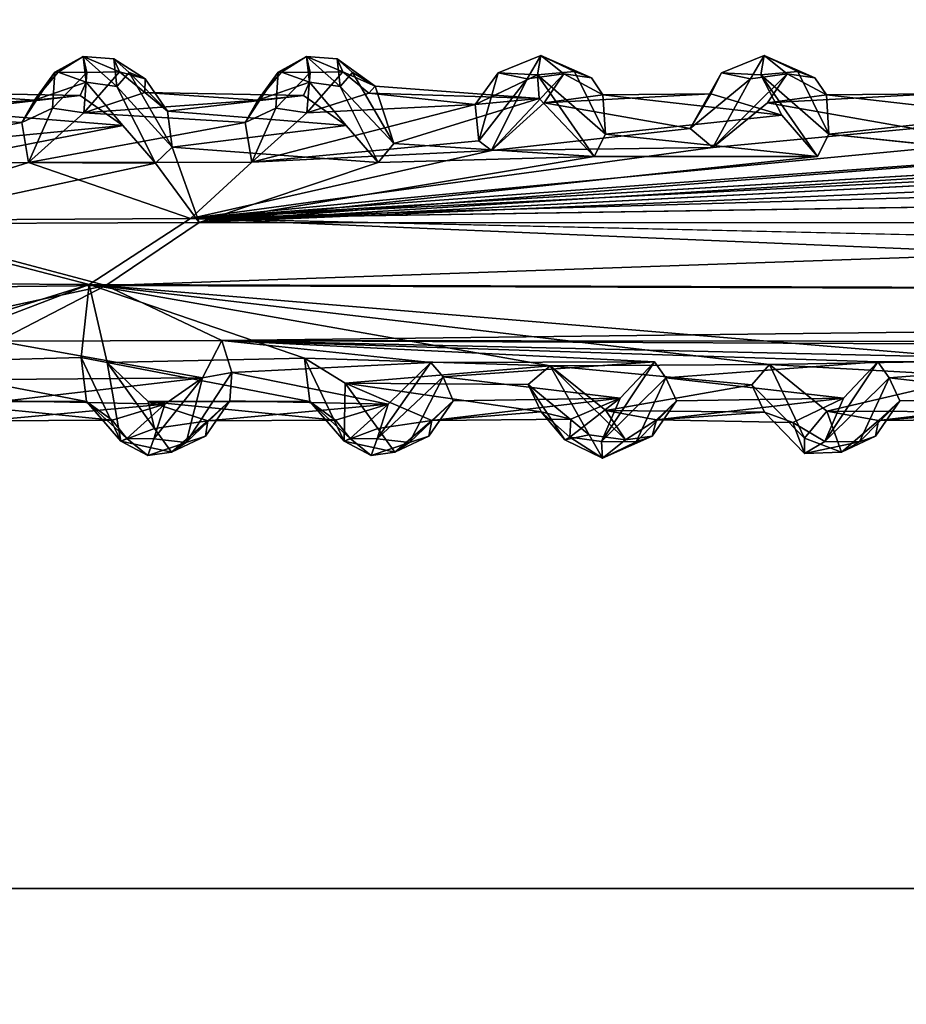
# Model space of a CAD drawing. Units: inches. Extents: x -8.9 to 14.7, y -14 to 8.8.
# Drawn here: x -1.9 to -0.2, y -3.8 to -1.9 of the extents above; entities that cross this region are included whole.
import ezdxf

# ---------------------------------------------------------------- set-up
doc = ezdxf.new("R2010")
doc.units = ezdxf.units.IN
doc.header["$MEASUREMENT"] = 0
doc.layers.add('TABLE-SUPPORT', color=6, linetype='Continuous')
doc.layers.add('TABLE-TOP', color=6, linetype='Continuous')

msp = doc.modelspace()

# ---------------------------------------------------------------- linework, layer by layer
at = {"layer": 'TABLE-SUPPORT'}
for points in [[(-1.8028, -1.9786, 14.7693), (-1.8028, -1.9786, 14.7693), (-1.7959, -2.0096, 14.665), (-1.8579, -2.0092, 14.6852)], [(-1.8579, -2.0092, 14.6852), (-1.8579, -2.0092, 14.6852), (-1.8515, -2.009, 14.7345), (-1.8028, -1.9786, 14.7693)], [(-1.8515, -2.009, 14.7345), (-1.8515, -2.009, 14.7345), (-1.797, -2.0288, 14.842), (-1.8028, -1.9786, 14.7693)], [(-1.7434, -1.9831, 14.7993), (-1.7434, -1.9831, 14.7993), (-1.8028, -1.9786, 14.7693), (-1.7376, -2.0372, 14.9031)], [(-1.7325, -2.0085, 14.7249), (-1.7325, -2.0085, 14.7249), (-1.8028, -1.9786, 14.7693), (-1.7434, -1.9831, 14.7993)], [(-1.7325, -2.0085, 14.7249), (-1.7325, -2.0085, 14.7249), (-1.7959, -2.0096, 14.665), (-1.8028, -1.9786, 14.7693)], [(-1.8028, -1.9786, 14.7693), (-1.8028, -1.9786, 14.7693), (-1.797, -2.0288, 14.842), (-1.7376, -2.0372, 14.9031)], [(-1.7325, -2.0085, 14.7249), (-1.7325, -2.0085, 14.7249), (-1.7434, -1.9831, 14.7993), (-1.6827, -2.0219, 14.8278)], [(-1.7434, -1.9831, 14.7993), (-1.7434, -1.9831, 14.7993), (-1.7138, -2.01, 14.863), (-1.6827, -2.0219, 14.8278)], [(-1.7434, -1.9831, 14.7993), (-1.7434, -1.9831, 14.7993), (-1.7376, -2.0372, 14.9031), (-1.7138, -2.01, 14.863)], [(-1.3697, -1.9786, 14.7693), (-1.3697, -1.9786, 14.7693), (-1.3629, -2.0096, 14.6651), (-1.4248, -2.0092, 14.6852)], [(-1.4248, -2.0092, 14.6852), (-1.4248, -2.0092, 14.6852), (-1.4184, -2.009, 14.7345), (-1.3697, -1.9786, 14.7693)], [(-1.4184, -2.009, 14.7345), (-1.4184, -2.009, 14.7345), (-1.3639, -2.0288, 14.842), (-1.3697, -1.9786, 14.7693)], [(-1.3103, -1.9831, 14.7993), (-1.3103, -1.9831, 14.7993), (-1.3697, -1.9786, 14.7693), (-1.3046, -2.0372, 14.9031)], [(-1.2994, -2.0085, 14.7249), (-1.2994, -2.0085, 14.7249), (-1.3697, -1.9786, 14.7693), (-1.3103, -1.9831, 14.7993)], [(-1.2994, -2.0085, 14.7249), (-1.2994, -2.0085, 14.7249), (-1.3629, -2.0096, 14.6651), (-1.3697, -1.9786, 14.7693)], [(-1.3697, -1.9786, 14.7693), (-1.3697, -1.9786, 14.7693), (-1.3639, -2.0288, 14.842), (-1.3046, -2.0372, 14.9031)], [(-1.2994, -2.0085, 14.7249), (-1.2994, -2.0085, 14.7249), (-1.3103, -1.9831, 14.7993), (-1.2366, -2.0362, 14.8421)], [(-1.3103, -1.9831, 14.7993), (-1.3103, -1.9831, 14.7993), (-1.3046, -2.0372, 14.9031), (-1.2807, -2.01, 14.863)], [(-1.3103, -1.9831, 14.7993), (-1.3103, -1.9831, 14.7993), (-1.2807, -2.01, 14.863), (-1.2366, -2.0362, 14.8421)], [(-0.9978, -2.0106, 14.7047), (-0.9978, -2.0106, 14.7047), (-0.9218, -2.0141, 14.8486), (-0.9154, -1.9767, 14.7526)], [(-0.9417, -2.022, 14.6432), (-0.9417, -2.022, 14.6432), (-0.9978, -2.0106, 14.7047), (-0.9154, -1.9767, 14.7526)], [(-0.9154, -1.9767, 14.7526), (-0.9154, -1.9767, 14.7526), (-0.8709, -2.0122, 14.719), (-0.9417, -2.022, 14.6432)], [(-0.9154, -1.9767, 14.7526), (-0.9154, -1.9767, 14.7526), (-0.9218, -2.0141, 14.8486), (-0.85, -2.0081, 14.8611)], [(-0.9154, -1.9767, 14.7526), (-0.9154, -1.9767, 14.7526), (-0.8172, -2.0202, 14.8304), (-0.8709, -2.0122, 14.719)], [(-0.9154, -1.9767, 14.7526), (-0.9154, -1.9767, 14.7526), (-0.85, -2.0081, 14.8611), (-0.8172, -2.0202, 14.8304)], [(-0.5086, -2.022, 14.6432), (-0.5086, -2.022, 14.6432), (-0.5647, -2.0106, 14.7047), (-0.4823, -1.9767, 14.7526)], [(-0.5647, -2.0106, 14.7047), (-0.5647, -2.0106, 14.7047), (-0.4887, -2.0141, 14.8486), (-0.4823, -1.9767, 14.7526)], [(-0.4823, -1.9767, 14.7526), (-0.4823, -1.9767, 14.7526), (-0.4378, -2.0122, 14.719), (-0.5086, -2.022, 14.6432)], [(-0.4823, -1.9767, 14.7526), (-0.4823, -1.9767, 14.7526), (-0.4887, -2.0141, 14.8486), (-0.4169, -2.0081, 14.8611)], [(-0.4823, -1.9767, 14.7526), (-0.4823, -1.9767, 14.7526), (-0.3841, -2.0202, 14.8304), (-0.4378, -2.0122, 14.719)], [(-0.4823, -1.9767, 14.7526), (-0.4823, -1.9767, 14.7526), (-0.4169, -2.0081, 14.8611), (-0.3841, -2.0202, 14.8304)], [(-1.9217, -2.1067, 14.5827), (-1.9217, -2.1067, 14.5827), (-1.8579, -2.0092, 14.6852), (-1.8625, -2.0793, 14.5798)], [(-1.8579, -2.0092, 14.6852), (-1.8579, -2.0092, 14.6852), (-1.9217, -2.1067, 14.5827), (-1.8973, -2.0638, 14.6753)], [(-1.8515, -2.009, 14.7345), (-1.8515, -2.009, 14.7345), (-1.8973, -2.0638, 14.6753), (-1.797, -2.0288, 14.842)], [(-1.8515, -2.009, 14.7345), (-1.8515, -2.009, 14.7345), (-1.8579, -2.0092, 14.6852), (-1.8973, -2.0638, 14.6753)], [(-1.8579, -2.0092, 14.6852), (-1.8579, -2.0092, 14.6852), (-1.7959, -2.0096, 14.665), (-1.8625, -2.0793, 14.5798)], [(-1.8625, -2.0793, 14.5798), (-1.8625, -2.0793, 14.5798), (-1.7959, -2.0096, 14.665), (-1.8016, -2.088, 14.6127)], [(-1.8016, -2.088, 14.6127), (-1.8016, -2.088, 14.6127), (-1.7325, -2.0085, 14.7249), (-1.6833, -2.0487, 14.7995)], [(-1.8016, -2.088, 14.6127), (-1.8016, -2.088, 14.6127), (-1.7959, -2.0096, 14.665), (-1.7325, -2.0085, 14.7249)], [(-1.7376, -2.0372, 14.9031), (-1.7376, -2.0372, 14.9031), (-1.6299, -2.1548, 14.9992), (-1.7138, -2.01, 14.863)], [(-1.6827, -2.0219, 14.8278), (-1.6827, -2.0219, 14.8278), (-1.6833, -2.0487, 14.7995), (-1.7325, -2.0085, 14.7249)], [(-1.6299, -2.1548, 14.9992), (-1.6299, -2.1548, 14.9992), (-1.6395, -2.0851, 14.9051), (-1.7138, -2.01, 14.863)], [(-1.7138, -2.01, 14.863), (-1.7138, -2.01, 14.863), (-1.6395, -2.0851, 14.9051), (-1.6827, -2.0219, 14.8278)], [(-1.6395, -2.0851, 14.9051), (-1.6395, -2.0851, 14.9051), (-1.6833, -2.0487, 14.7995), (-1.6827, -2.0219, 14.8278)], [(-1.4887, -2.1067, 14.5827), (-1.4887, -2.1067, 14.5827), (-1.4248, -2.0092, 14.6852), (-1.4294, -2.0793, 14.5798)], [(-1.4248, -2.0092, 14.6852), (-1.4248, -2.0092, 14.6852), (-1.4887, -2.1067, 14.5827), (-1.4643, -2.0638, 14.6753)], [(-1.4184, -2.009, 14.7345), (-1.4184, -2.009, 14.7345), (-1.4643, -2.0638, 14.6753), (-1.3639, -2.0288, 14.842)], [(-1.4184, -2.009, 14.7345), (-1.4184, -2.009, 14.7345), (-1.4248, -2.0092, 14.6852), (-1.4643, -2.0638, 14.6753)], [(-1.4248, -2.0092, 14.6852), (-1.4248, -2.0092, 14.6852), (-1.3629, -2.0096, 14.6651), (-1.4294, -2.0793, 14.5798)], [(-1.4294, -2.0793, 14.5798), (-1.4294, -2.0793, 14.5798), (-1.3629, -2.0096, 14.6651), (-1.3689, -2.088, 14.6123)], [(-1.3689, -2.088, 14.6123), (-1.3689, -2.088, 14.6123), (-1.3629, -2.0096, 14.6651), (-1.2994, -2.0085, 14.7249)], [(-1.3689, -2.088, 14.6123), (-1.3689, -2.088, 14.6123), (-1.2994, -2.0085, 14.7249), (-1.2487, -2.0498, 14.8021)], [(-1.3046, -2.0372, 14.9031), (-1.3046, -2.0372, 14.9031), (-1.2001, -2.1474, 14.9928), (-1.2807, -2.01, 14.863)], [(-1.2366, -2.0362, 14.8421), (-1.2366, -2.0362, 14.8421), (-1.2487, -2.0498, 14.8021), (-1.2994, -2.0085, 14.7249)], [(-1.2001, -2.1474, 14.9928), (-1.2001, -2.1474, 14.9928), (-1.2366, -2.0362, 14.8421), (-1.2807, -2.01, 14.863)], [(-0.9218, -2.0141, 14.8486), (-0.9218, -2.0141, 14.8486), (-0.9978, -2.0106, 14.7047), (-1.0424, -2.072, 14.6424)], [(-1.0355, -2.1423, 14.5329), (-1.0355, -2.1423, 14.5329), (-1.0424, -2.072, 14.6424), (-0.9978, -2.0106, 14.7047)], [(-0.9188, -2.0605, 14.8585), (-0.9188, -2.0605, 14.8585), (-0.9218, -2.0141, 14.8486), (-1.0424, -2.072, 14.6424)], [(-1.0355, -2.1423, 14.5329), (-1.0355, -2.1423, 14.5329), (-0.9978, -2.0106, 14.7047), (-0.9417, -2.022, 14.6432)], [(-1.0355, -2.1423, 14.5329), (-1.0355, -2.1423, 14.5329), (-0.9417, -2.022, 14.6432), (-1.0111, -2.1613, 14.5207)], [(-1.0111, -2.1613, 14.5207), (-1.0111, -2.1613, 14.5207), (-0.9417, -2.022, 14.6432), (-0.8709, -2.0122, 14.719)], [(-0.8709, -2.0122, 14.719), (-0.8709, -2.0122, 14.719), (-0.909, -2.069, 14.6577), (-1.0111, -2.1613, 14.5207)], [(-0.9218, -2.0141, 14.8486), (-0.9218, -2.0141, 14.8486), (-0.7898, -2.1292, 14.9837), (-0.85, -2.0081, 14.8611)], [(-0.8116, -2.1728, 15.0131), (-0.8116, -2.1728, 15.0131), (-0.9218, -2.0141, 14.8486), (-0.9188, -2.0605, 14.8585)], [(-0.7898, -2.1292, 14.9837), (-0.7898, -2.1292, 14.9837), (-0.9218, -2.0141, 14.8486), (-0.8116, -2.1728, 15.0131)], [(-0.7948, -2.0533, 14.8392), (-0.7948, -2.0533, 14.8392), (-0.909, -2.069, 14.6577), (-0.8709, -2.0122, 14.719)], [(-0.8709, -2.0122, 14.719), (-0.8709, -2.0122, 14.719), (-0.8172, -2.0202, 14.8304), (-0.7948, -2.0533, 14.8392)], [(-0.6256, -2.1184, 14.5691), (-0.6256, -2.1184, 14.5691), (-0.5647, -2.0106, 14.7047), (-0.5086, -2.022, 14.6432)], [(-0.6256, -2.1184, 14.5691), (-0.6256, -2.1184, 14.5691), (-0.5855, -2.0514, 14.7007), (-0.5647, -2.0106, 14.7047)], [(-0.5816, -2.155, 14.5237), (-0.5816, -2.155, 14.5237), (-0.6256, -2.1184, 14.5691), (-0.5086, -2.022, 14.6432)], [(-0.5816, -2.155, 14.5237), (-0.5816, -2.155, 14.5237), (-0.5086, -2.022, 14.6432), (-0.4378, -2.0122, 14.719)], [(-0.4378, -2.0122, 14.719), (-0.4378, -2.0122, 14.719), (-0.476, -2.069, 14.6577), (-0.5816, -2.155, 14.5237)], [(-0.4887, -2.0141, 14.8486), (-0.4887, -2.0141, 14.8486), (-0.3568, -2.1292, 14.9837), (-0.4169, -2.0081, 14.8611)], [(-0.3786, -2.1728, 15.0131), (-0.3786, -2.1728, 15.0131), (-0.4887, -2.0141, 14.8486), (-0.448, -2.0929, 14.919)], [(-0.3568, -2.1292, 14.9837), (-0.3568, -2.1292, 14.9837), (-0.4887, -2.0141, 14.8486), (-0.3786, -2.1728, 15.0131)], [(-0.3617, -2.0533, 14.8392), (-0.3617, -2.0533, 14.8392), (-0.476, -2.069, 14.6577), (-0.4378, -2.0122, 14.719)], [(-0.4378, -2.0122, 14.719), (-0.4378, -2.0122, 14.719), (-0.3841, -2.0202, 14.8304), (-0.3617, -2.0533, 14.8392)], [(-1.8973, -2.0638, 14.6753), (-1.8973, -2.0638, 14.6753), (-1.8085, -2.0542, 14.8151), (-1.797, -2.0288, 14.842)], [(-1.797, -2.0288, 14.842), (-1.797, -2.0288, 14.842), (-1.8085, -2.0542, 14.8151), (-1.7256, -2.1126, 14.9493)], [(-1.6628, -2.1857, 15.0228), (-1.6628, -2.1857, 15.0228), (-1.6299, -2.1548, 14.9992), (-1.7376, -2.0372, 14.9031)], [(-1.4643, -2.0638, 14.6753), (-1.4643, -2.0638, 14.6753), (-1.3754, -2.0542, 14.8151), (-1.3639, -2.0288, 14.842)], [(-1.3639, -2.0288, 14.842), (-1.3639, -2.0288, 14.842), (-1.3754, -2.0542, 14.8151), (-1.2925, -2.1126, 14.9493)], [(-1.2309, -2.1845, 15.0217), (-1.2309, -2.1845, 15.0217), (-1.2001, -2.1474, 14.9928), (-1.3046, -2.0372, 14.9031)], [(-1.2487, -2.0498, 14.8021), (-1.2487, -2.0498, 14.8021), (-1.2366, -2.0362, 14.8421), (-0.9188, -2.0605, 14.8585)], [(-1.2366, -2.0362, 14.8421), (-1.2366, -2.0362, 14.8421), (-1.2001, -2.1474, 14.9928), (-0.9188, -2.0605, 14.8585)], [(-1.8973, -2.0638, 14.6753), (-1.8973, -2.0638, 14.6753), (-2.2346, -2.088, 14.6127), (-2.1164, -2.0487, 14.7995)], [(-1.8085, -2.0542, 14.8151), (-1.8085, -2.0542, 14.8151), (-1.8973, -2.0638, 14.6753), (-2.1164, -2.0487, 14.7995)], [(-2.0725, -2.0851, 14.9051), (-2.0725, -2.0851, 14.9051), (-1.8085, -2.0542, 14.8151), (-2.1164, -2.0487, 14.7995)], [(-1.7256, -2.1126, 14.9493), (-1.7256, -2.1126, 14.9493), (-1.8085, -2.0542, 14.8151), (-2.0725, -2.0851, 14.9051)], [(-1.4643, -2.0638, 14.6753), (-1.4643, -2.0638, 14.6753), (-1.8016, -2.088, 14.6127), (-1.6833, -2.0487, 14.7995)], [(-1.3754, -2.0542, 14.8151), (-1.3754, -2.0542, 14.8151), (-1.4643, -2.0638, 14.6753), (-1.6833, -2.0487, 14.7995)], [(-1.6395, -2.0851, 14.9051), (-1.6395, -2.0851, 14.9051), (-1.3754, -2.0542, 14.8151), (-1.6833, -2.0487, 14.7995)], [(-1.2925, -2.1126, 14.9493), (-1.2925, -2.1126, 14.9493), (-1.3754, -2.0542, 14.8151), (-1.6395, -2.0851, 14.9051)], [(-1.2487, -2.0498, 14.8021), (-1.2487, -2.0498, 14.8021), (-1.0424, -2.072, 14.6424), (-1.3689, -2.088, 14.6123)], [(-0.9188, -2.0605, 14.8585), (-0.9188, -2.0605, 14.8585), (-1.0424, -2.072, 14.6424), (-1.2487, -2.0498, 14.8021)], [(-0.9188, -2.0605, 14.8585), (-0.9188, -2.0605, 14.8585), (-1.2001, -2.1474, 14.9928), (-0.8116, -2.1728, 15.0131)], [(-0.7948, -2.0533, 14.8392), (-0.7948, -2.0533, 14.8392), (-0.5855, -2.0514, 14.7007), (-0.909, -2.069, 14.6577)], [(-0.5855, -2.0514, 14.7007), (-0.5855, -2.0514, 14.7007), (-0.6256, -2.1184, 14.5691), (-0.909, -2.069, 14.6577)], [(-0.448, -2.0929, 14.919), (-0.448, -2.0929, 14.919), (-0.5855, -2.0514, 14.7007), (-0.7948, -2.0533, 14.8392)], [(-0.7948, -2.0533, 14.8392), (-0.7948, -2.0533, 14.8392), (-0.7898, -2.1292, 14.9837), (-0.448, -2.0929, 14.919)], [(-0.3617, -2.0533, 14.8392), (-0.3617, -2.0533, 14.8392), (-0.1524, -2.0514, 14.7007), (-0.476, -2.069, 14.6577)], [(-0.1524, -2.0514, 14.7007), (-0.1524, -2.0514, 14.7007), (-0.1925, -2.1184, 14.5691), (-0.476, -2.069, 14.6577)], [(-0.015, -2.0929, 14.919), (-0.015, -2.0929, 14.919), (-0.1524, -2.0514, 14.7007), (-0.3617, -2.0533, 14.8392)], [(-0.3617, -2.0533, 14.8392), (-0.3617, -2.0533, 14.8392), (-0.3568, -2.1292, 14.9837), (-0.015, -2.0929, 14.919)], [(-1.9217, -2.1067, 14.5827), (-1.9217, -2.1067, 14.5827), (-2.2346, -2.088, 14.6127), (-1.8973, -2.0638, 14.6753)], [(-1.9217, -2.1067, 14.5827), (-1.9217, -2.1067, 14.5827), (-1.8625, -2.0793, 14.5798), (-1.9087, -2.1843, 14.5049)], [(-1.8016, -2.088, 14.6127), (-1.8016, -2.088, 14.6127), (-1.9087, -2.1843, 14.5049), (-1.8625, -2.0793, 14.5798)], [(-1.4887, -2.1067, 14.5827), (-1.4887, -2.1067, 14.5827), (-1.8016, -2.088, 14.6127), (-1.4643, -2.0638, 14.6753)], [(-1.4887, -2.1067, 14.5827), (-1.4887, -2.1067, 14.5827), (-1.4294, -2.0793, 14.5798), (-1.4756, -2.1839, 14.5051)], [(-1.4756, -2.1839, 14.5051), (-1.4756, -2.1839, 14.5051), (-1.0424, -2.072, 14.6424), (-1.0355, -2.1423, 14.5329)], [(-1.3689, -2.088, 14.6123), (-1.3689, -2.088, 14.6123), (-1.0424, -2.072, 14.6424), (-1.4756, -2.1839, 14.5051)], [(-1.3689, -2.088, 14.6123), (-1.3689, -2.088, 14.6123), (-1.4756, -2.1839, 14.5051), (-1.4294, -2.0793, 14.5798)], [(-0.909, -2.069, 14.6577), (-0.909, -2.069, 14.6577), (-0.6256, -2.1184, 14.5691), (-1.0111, -2.1613, 14.5207)], [(-0.476, -2.069, 14.6577), (-0.476, -2.069, 14.6577), (-0.1925, -2.1184, 14.5691), (-0.5816, -2.155, 14.5237)], [(-1.9217, -2.1067, 14.5827), (-1.9217, -2.1067, 14.5827), (-2.3423, -2.1856, 14.5044), (-2.2346, -2.088, 14.6127)], [(-2.0725, -2.0851, 14.9051), (-2.0725, -2.0851, 14.9051), (-2.0671, -2.1454, 14.9913), (-1.7256, -2.1126, 14.9493)], [(-1.4887, -2.1067, 14.5827), (-1.4887, -2.1067, 14.5827), (-1.9087, -2.1843, 14.5049), (-1.8016, -2.088, 14.6127)], [(-1.6395, -2.0851, 14.9051), (-1.6395, -2.0851, 14.9051), (-1.6299, -2.1548, 14.9992), (-1.2925, -2.1126, 14.9493)], [(-0.448, -2.0929, 14.919), (-0.448, -2.0929, 14.919), (-0.7898, -2.1292, 14.9837), (-0.3786, -2.1728, 15.0131)], [(-0.015, -2.0929, 14.919), (-0.015, -2.0929, 14.919), (-0.3568, -2.1292, 14.9837), (0.0545, -2.1728, 15.0131)], [(-1.9087, -2.1843, 14.5049), (-1.9087, -2.1843, 14.5049), (-2.3423, -2.1856, 14.5044), (-1.9217, -2.1067, 14.5827)], [(-1.7256, -2.1126, 14.9493), (-1.7256, -2.1126, 14.9493), (-2.0873, -2.1837, 15.0217), (-1.6628, -2.1857, 15.0228)], [(-2.0671, -2.1454, 14.9913), (-2.0671, -2.1454, 14.9913), (-2.0873, -2.1837, 15.0217), (-1.7256, -2.1126, 14.9493)], [(-1.4756, -2.1839, 14.5051), (-1.4756, -2.1839, 14.5051), (-1.9087, -2.1843, 14.5049), (-1.4887, -2.1067, 14.5827)], [(-1.2925, -2.1126, 14.9493), (-1.2925, -2.1126, 14.9493), (-1.6299, -2.1548, 14.9992), (-1.2309, -2.1845, 15.0217)], [(-0.5816, -2.155, 14.5237), (-0.5816, -2.155, 14.5237), (-1.0111, -2.1613, 14.5207), (-0.6256, -2.1184, 14.5691)], [(-0.7898, -2.1292, 14.9837), (-0.7898, -2.1292, 14.9837), (-0.8116, -2.1728, 15.0131), (-0.3786, -2.1728, 15.0131)], [(-1.6299, -2.1548, 14.9992), (-1.6299, -2.1548, 14.9992), (-1.6628, -2.1857, 15.0228), (-1.5775, -2.301, 15.0718)], [(-1.6299, -2.1548, 14.9992), (-1.6299, -2.1548, 14.9992), (-1.5775, -2.301, 15.0718), (-1.2309, -2.1845, 15.0217)], [(-1.5946, -2.2931, 14.4571), (-1.5946, -2.2931, 14.4571), (1.151, -2.1543, 14.5243), (1.553, -2.2022, 14.4954)], [(0.7176, -2.155, 14.5237), (0.7176, -2.155, 14.5237), (1.151, -2.1543, 14.5243), (-1.5946, -2.2931, 14.4571)], [(-1.0111, -2.1613, 14.5207), (-1.0111, -2.1613, 14.5207), (-0.5816, -2.155, 14.5237), (-1.5946, -2.2931, 14.4571)], [(-1.0355, -2.1423, 14.5329), (-1.0355, -2.1423, 14.5329), (-1.0111, -2.1613, 14.5207), (-1.4756, -2.1839, 14.5051)], [(-1.2001, -2.1474, 14.9928), (-1.2001, -2.1474, 14.9928), (-1.2309, -2.1845, 15.0217), (-0.8116, -2.1728, 15.0131)], [(-1.4756, -2.1839, 14.5051), (-1.4756, -2.1839, 14.5051), (-1.0111, -2.1613, 14.5207), (-1.5946, -2.2931, 14.4571)], [(0.9207, -2.1728, 15.0131), (0.9207, -2.1728, 15.0131), (-1.5775, -2.301, 15.0718), (1.3548, -2.1758, 15.0155)], [(-0.3786, -2.1728, 15.0131), (-0.3786, -2.1728, 15.0131), (-0.8116, -2.1728, 15.0131), (-1.5775, -2.301, 15.0718)], [(-0.8116, -2.1728, 15.0131), (-0.8116, -2.1728, 15.0131), (-1.2309, -2.1845, 15.0217), (-1.5775, -2.301, 15.0718)], [(1.3548, -2.1758, 15.0155), (1.3548, -2.1758, 15.0155), (-1.5775, -2.301, 15.0718), (1.7249, -2.3013, 15.0718)], [(-1.9087, -2.1843, 14.5049), (-1.9087, -2.1843, 14.5049), (-2.269, -2.2968, 14.4569), (-2.3423, -2.1856, 14.5044)], [(-1.9087, -2.1843, 14.5049), (-1.9087, -2.1843, 14.5049), (-1.5946, -2.2931, 14.4571), (-2.269, -2.2968, 14.4569)], [(-2.0873, -2.1837, 15.0217), (-2.0873, -2.1837, 15.0217), (-2.2085, -2.3032, 15.0728), (-1.6628, -2.1857, 15.0228)], [(-1.6628, -2.1857, 15.0228), (-1.6628, -2.1857, 15.0228), (-2.2085, -2.3032, 15.0728), (-1.5775, -2.301, 15.0718)], [(-1.4756, -2.1839, 14.5051), (-1.4756, -2.1839, 14.5051), (-1.5946, -2.2931, 14.4571), (-1.9087, -2.1843, 14.5049)], [(-1.5946, -2.2931, 14.4571), (-1.5946, -2.2931, 14.4571), (1.553, -2.2022, 14.4954), (4.5848, -2.1972, 14.4985)], [(-1.7908, -2.4211, 14.4531), (-1.7908, -2.4211, 14.4531), (-2.3714, -2.4173, 14.4519), (-2.269, -2.2968, 14.4569)], [(-2.2085, -2.3032, 15.0728), (-2.2085, -2.3032, 15.0728), (-2.331, -2.4292, 15.0738), (-1.7587, -2.4231, 15.0745)], [(-1.5946, -2.2931, 14.4571), (-1.5946, -2.2931, 14.4571), (-1.7908, -2.4211, 14.4531), (-2.269, -2.2968, 14.4569)], [(-1.5775, -2.301, 15.0718), (-1.5775, -2.301, 15.0718), (-2.2085, -2.3032, 15.0728), (-1.7587, -2.4231, 15.0745)], [(1.7111, -2.4327, 14.4557), (1.7111, -2.4327, 14.4557), (-1.7908, -2.4211, 14.4531), (-1.5946, -2.2931, 14.4571)], [(-1.5775, -2.301, 15.0718), (-1.5775, -2.301, 15.0718), (-1.7587, -2.4231, 15.0745), (1.7249, -2.3013, 15.0718)], [(1.7249, -2.3013, 15.0718), (1.7249, -2.3013, 15.0718), (-1.7587, -2.4231, 15.0745), (5.3891, -2.4458, 15.0689)], [(-1.5946, -2.2931, 14.4571), (-1.5946, -2.2931, 14.4571), (5.0798, -2.4424, 14.455), (1.7111, -2.4327, 14.4557)], [(-2.3714, -2.4173, 14.4519), (-2.3714, -2.4173, 14.4519), (-1.7908, -2.4211, 14.4531), (-2.2403, -2.5614, 14.5135)], [(-1.7587, -2.4231, 15.0745), (-1.7587, -2.4231, 15.0745), (-2.3645, -2.5532, 15.0197), (-1.9675, -2.5309, 15.0338)], [(-1.7587, -2.4231, 15.0745), (-1.7587, -2.4231, 15.0745), (-2.331, -2.4292, 15.0738), (-2.3645, -2.5532, 15.0197)], [(-1.7908, -2.4211, 14.4531), (-1.7908, -2.4211, 14.4531), (-2.1889, -2.5729, 14.5231), (-2.2403, -2.5614, 14.5135)], [(-1.7908, -2.4211, 14.4531), (-1.7908, -2.4211, 14.4531), (-1.8069, -2.5622, 14.5142), (-2.1889, -2.5729, 14.5231)], [(-1.7587, -2.4231, 15.0745), (-1.7587, -2.4231, 15.0745), (-1.9675, -2.5309, 15.0338), (-1.5341, -2.5295, 15.0342)], [(-1.7908, -2.4211, 14.4531), (-1.7908, -2.4211, 14.4531), (-1.7562, -2.5724, 14.5226), (-1.8069, -2.5622, 14.5142)], [(-0.0275, -2.568, 14.5171), (-0.0275, -2.568, 14.5171), (-1.7908, -2.4211, 14.4531), (1.7111, -2.4327, 14.4557)], [(-0.4718, -2.576, 14.5208), (-0.4718, -2.576, 14.5208), (-0.8973, -2.5785, 14.5227), (-1.7908, -2.4211, 14.4531)], [(-1.7908, -2.4211, 14.4531), (-1.7908, -2.4211, 14.4531), (-1.3736, -2.5635, 14.5153), (-1.7562, -2.5724, 14.5226)], [(-0.0275, -2.568, 14.5171), (-0.0275, -2.568, 14.5171), (-0.4718, -2.576, 14.5208), (-1.7908, -2.4211, 14.4531)], [(-1.7908, -2.4211, 14.4531), (-1.7908, -2.4211, 14.4531), (-0.8973, -2.5785, 14.5227), (-1.3736, -2.5635, 14.5153)], [(-1.5341, -2.5295, 15.0342), (-1.5341, -2.5295, 15.0342), (5.3891, -2.4458, 15.0689), (-1.7587, -2.4231, 15.0745)], [(1.9508, -2.5335, 15.0313), (1.9508, -2.5335, 15.0313), (5.3891, -2.4458, 15.0689), (-1.5341, -2.5295, 15.0342)], [(-1.9675, -2.5309, 15.0338), (-1.9675, -2.5309, 15.0338), (-1.9748, -2.6053, 14.9842), (-1.5715, -2.602, 14.9799)], [(-1.5341, -2.5295, 15.0342), (-1.5341, -2.5295, 15.0342), (-1.9675, -2.5309, 15.0338), (-1.5715, -2.602, 14.9799)], [(-1.5341, -2.5295, 15.0342), (-1.5341, -2.5295, 15.0342), (-1.5715, -2.602, 14.9799), (-1.5142, -2.5913, 14.9879)], [(-1.5341, -2.5295, 15.0342), (-1.5341, -2.5295, 15.0342), (0.1811, -2.5679, 15.009), (0.6427, -2.5396, 15.0273)], [(-1.5341, -2.5295, 15.0342), (-1.5341, -2.5295, 15.0342), (-1.5142, -2.5913, 14.9879), (-1.1288, -2.5724, 15.0045)], [(-0.2621, -2.5705, 15.006), (-0.2621, -2.5705, 15.006), (0.1811, -2.5679, 15.009), (-1.5341, -2.5295, 15.0342)], [(-0.6952, -2.5705, 15.006), (-0.6952, -2.5705, 15.006), (-1.5341, -2.5295, 15.0342), (-1.1288, -2.5724, 15.0045)], [(0.6427, -2.5396, 15.0273), (0.6427, -2.5396, 15.0273), (1.9508, -2.5335, 15.0313), (-1.5341, -2.5295, 15.0342)], [(-2.1889, -2.5729, 14.5231), (-2.1889, -2.5729, 14.5231), (-1.8069, -2.5622, 14.5142), (-1.7961, -2.648, 14.6176)], [(-2.1889, -2.5729, 14.5231), (-2.1889, -2.5729, 14.5231), (-1.7961, -2.648, 14.6176), (-2.1095, -2.6477, 14.6212)], [(-1.8069, -2.5622, 14.5142), (-1.8069, -2.5622, 14.5142), (-1.7295, -2.7247, 14.6726), (-1.7961, -2.648, 14.6176)], [(-1.7562, -2.5724, 14.5226), (-1.7562, -2.5724, 14.5226), (-1.7295, -2.7247, 14.6726), (-1.8069, -2.5622, 14.5142)], [(-1.7562, -2.5724, 14.5226), (-1.7562, -2.5724, 14.5226), (-1.3736, -2.5635, 14.5153), (-1.3631, -2.648, 14.6176)], [(-1.6645, -2.7, 14.6475), (-1.6645, -2.7, 14.6475), (-1.7295, -2.7247, 14.6726), (-1.7562, -2.5724, 14.5226)], [(-1.7562, -2.5724, 14.5226), (-1.7562, -2.5724, 14.5226), (-1.3631, -2.648, 14.6176), (-1.6765, -2.6477, 14.6212)], [(-1.6765, -2.6477, 14.6212), (-1.6765, -2.6477, 14.6212), (-1.6645, -2.7, 14.6475), (-1.7562, -2.5724, 14.5226)], [(-1.1288, -2.5724, 15.0045), (-1.1288, -2.5724, 15.0045), (-1.5142, -2.5913, 14.9879), (-1.2112, -2.6529, 14.8958)], [(-1.3736, -2.5635, 14.5153), (-1.3736, -2.5635, 14.5153), (-1.2964, -2.7247, 14.6726), (-1.3631, -2.648, 14.6176)], [(-1.2946, -2.6124, 14.5558), (-1.2946, -2.6124, 14.5558), (-1.2964, -2.7247, 14.6726), (-1.3736, -2.5635, 14.5153)], [(-1.2946, -2.6124, 14.5558), (-1.2946, -2.6124, 14.5558), (-1.3736, -2.5635, 14.5153), (-0.8973, -2.5785, 14.5227)], [(-1.2112, -2.6529, 14.8958), (-1.2112, -2.6529, 14.8958), (-1.2326, -2.7203, 14.8468), (-1.1288, -2.5724, 15.0045)], [(-1.105, -2.5999, 14.9876), (-1.105, -2.5999, 14.9876), (-1.1288, -2.5724, 15.0045), (-1.2326, -2.7203, 14.8468)], [(-1.105, -2.5999, 14.9876), (-1.105, -2.5999, 14.9876), (-0.6952, -2.5705, 15.006), (-1.1288, -2.5724, 15.0045)], [(-0.7615, -2.6411, 14.919), (-0.7615, -2.6411, 14.919), (-0.6952, -2.5705, 15.006), (-1.105, -2.5999, 14.9876)], [(-0.5062, -2.6152, 14.5682), (-0.5062, -2.6152, 14.5682), (-0.8973, -2.5785, 14.5227), (-0.4718, -2.576, 14.5208)], [(-0.7615, -2.6411, 14.919), (-0.7615, -2.6411, 14.919), (-0.7979, -2.7252, 14.8456), (-0.6952, -2.5705, 15.006)], [(-0.6732, -2.602, 14.986), (-0.6732, -2.602, 14.986), (-0.6952, -2.5705, 15.006), (-0.7979, -2.7252, 14.8456)], [(-0.3285, -2.6411, 14.919), (-0.3285, -2.6411, 14.919), (-0.2621, -2.5705, 15.006), (-0.6732, -2.602, 14.986)], [(-0.4042, -2.7188, 14.6481), (-0.4042, -2.7188, 14.6481), (-0.5062, -2.6152, 14.5682), (-0.4718, -2.576, 14.5208)], [(-0.0697, -2.5988, 14.5419), (-0.0697, -2.5988, 14.5419), (-0.4718, -2.576, 14.5208), (-0.0275, -2.568, 14.5171)], [(-0.4042, -2.7188, 14.6481), (-0.4042, -2.7188, 14.6481), (-0.4718, -2.576, 14.5208), (-0.361, -2.6662, 14.6441)], [(-0.361, -2.6662, 14.6441), (-0.361, -2.6662, 14.6441), (-0.4718, -2.576, 14.5208), (-0.0697, -2.5988, 14.5419)], [(-0.3285, -2.6411, 14.919), (-0.3285, -2.6411, 14.919), (-0.3648, -2.7252, 14.8456), (-0.2621, -2.5705, 15.006)], [(-0.2401, -2.602, 14.986), (-0.2401, -2.602, 14.986), (-0.2621, -2.5705, 15.006), (-0.3648, -2.7252, 14.8456)], [(-0.2401, -2.602, 14.986), (-0.2401, -2.602, 14.986), (0.1811, -2.5679, 15.009), (-0.2621, -2.5705, 15.006)], [(0.1046, -2.6411, 14.919), (0.1046, -2.6411, 14.919), (0.1811, -2.5679, 15.009), (-0.2401, -2.602, 14.986)], [(-1.5142, -2.5913, 14.9879), (-1.5142, -2.5913, 14.9879), (-1.5715, -2.602, 14.9799), (-1.6031, -2.7274, 14.863)], [(-1.6031, -2.7274, 14.863), (-1.6031, -2.7274, 14.863), (-1.5185, -2.6465, 14.9091), (-1.5142, -2.5913, 14.9879)], [(-1.5142, -2.5913, 14.9879), (-1.5142, -2.5913, 14.9879), (-1.5185, -2.6465, 14.9091), (-1.2112, -2.6529, 14.8958)], [(-0.9396, -2.6149, 14.5684), (-0.9396, -2.6149, 14.5684), (-1.2946, -2.6124, 14.5558), (-0.8973, -2.5785, 14.5227)], [(-0.8973, -2.5785, 14.5227), (-0.8973, -2.5785, 14.5227), (-0.8215, -2.712, 14.6436), (-0.9396, -2.6149, 14.5684)], [(-0.7895, -2.665, 14.6577), (-0.7895, -2.665, 14.6577), (-0.8973, -2.5785, 14.5227), (-0.5062, -2.6152, 14.5682)], [(-0.8215, -2.712, 14.6436), (-0.8215, -2.712, 14.6436), (-0.8973, -2.5785, 14.5227), (-0.7513, -2.7218, 14.719)], [(-0.7513, -2.7218, 14.719), (-0.7513, -2.7218, 14.719), (-0.8973, -2.5785, 14.5227), (-0.7895, -2.665, 14.6577)], [(-1.9748, -2.6053, 14.9842), (-1.9748, -2.6053, 14.9842), (-1.9516, -2.6465, 14.9091), (-1.5715, -2.602, 14.9799)], [(-1.5715, -2.602, 14.9799), (-1.5715, -2.602, 14.9799), (-1.9516, -2.6465, 14.9091), (-1.6443, -2.6529, 14.8958)], [(-1.6657, -2.7203, 14.8468), (-1.6657, -2.7203, 14.8468), (-1.6031, -2.7274, 14.863), (-1.5715, -2.602, 14.9799)], [(-1.6443, -2.6529, 14.8958), (-1.6443, -2.6529, 14.8958), (-1.6657, -2.7203, 14.8468), (-1.5715, -2.602, 14.9799)], [(-1.2315, -2.7, 14.6475), (-1.2315, -2.7, 14.6475), (-1.2964, -2.7247, 14.6726), (-1.2946, -2.6124, 14.5558)], [(-1.1266, -2.6845, 14.8058), (-1.1266, -2.6845, 14.8058), (-1.2946, -2.6124, 14.5558), (-0.9147, -2.668, 14.6668)], [(-0.9147, -2.668, 14.6668), (-0.9147, -2.668, 14.6668), (-1.2946, -2.6124, 14.5558), (-0.9396, -2.6149, 14.5684)], [(-1.1266, -2.6845, 14.8058), (-1.1266, -2.6845, 14.8058), (-1.2315, -2.7, 14.6475), (-1.2946, -2.6124, 14.5558)], [(-1.2326, -2.7203, 14.8468), (-1.2326, -2.7203, 14.8468), (-1.17, -2.7274, 14.863), (-1.105, -2.5999, 14.9876)], [(-1.17, -2.7274, 14.863), (-1.17, -2.7274, 14.863), (-1.0854, -2.6465, 14.9091), (-1.105, -2.5999, 14.9876)], [(-1.0854, -2.6465, 14.9091), (-1.0854, -2.6465, 14.9091), (-0.7615, -2.6411, 14.919), (-1.105, -2.5999, 14.9876)], [(-0.8215, -2.712, 14.6436), (-0.8215, -2.712, 14.6436), (-0.8688, -2.7221, 14.6821), (-0.9396, -2.6149, 14.5684)], [(-0.9147, -2.668, 14.6668), (-0.9147, -2.668, 14.6668), (-0.9396, -2.6149, 14.5684), (-0.8688, -2.7221, 14.6821)], [(-0.7979, -2.7252, 14.8456), (-0.7979, -2.7252, 14.8456), (-0.7306, -2.7259, 14.8611), (-0.6732, -2.602, 14.986)], [(-0.7306, -2.7259, 14.8611), (-0.7306, -2.7259, 14.8611), (-0.6524, -2.6465, 14.9091), (-0.6732, -2.602, 14.986)], [(-0.6524, -2.6465, 14.9091), (-0.6524, -2.6465, 14.9091), (-0.3285, -2.6411, 14.919), (-0.6732, -2.602, 14.986)], [(-0.3648, -2.7252, 14.8456), (-0.3648, -2.7252, 14.8456), (-0.2975, -2.7259, 14.8611), (-0.2401, -2.602, 14.986)], [(-0.0486, -2.668, 14.6668), (-0.0486, -2.668, 14.6668), (-0.361, -2.6662, 14.6441), (-0.0697, -2.5988, 14.5419)], [(-0.2975, -2.7259, 14.8611), (-0.2975, -2.7259, 14.8611), (-0.2193, -2.6465, 14.9091), (-0.2401, -2.602, 14.986)], [(-0.2193, -2.6465, 14.9091), (-0.2193, -2.6465, 14.9091), (0.1046, -2.6411, 14.919), (-0.2401, -2.602, 14.986)], [(-0.4814, -2.6685, 14.6671), (-0.4814, -2.6685, 14.6671), (-0.7895, -2.665, 14.6577), (-0.5062, -2.6152, 14.5682)], [(-1.7466, -2.684, 14.7354), (-1.7466, -2.684, 14.7354), (-1.994, -2.685, 14.8035), (-2.1095, -2.6477, 14.6212)], [(-1.7961, -2.648, 14.6176), (-1.7961, -2.648, 14.6176), (-1.7466, -2.684, 14.7354), (-2.1095, -2.6477, 14.6212)], [(-1.994, -2.685, 14.8035), (-1.994, -2.685, 14.8035), (-1.6443, -2.6529, 14.8958), (-1.9516, -2.6465, 14.9091)], [(-1.7466, -2.684, 14.7354), (-1.7466, -2.684, 14.7354), (-1.6443, -2.6529, 14.8958), (-1.994, -2.685, 14.8035)], [(-1.7961, -2.648, 14.6176), (-1.7961, -2.648, 14.6176), (-1.7295, -2.7247, 14.6726), (-1.7179, -2.7195, 14.776)], [(-1.7179, -2.7195, 14.776), (-1.7179, -2.7195, 14.776), (-1.7466, -2.684, 14.7354), (-1.7961, -2.648, 14.6176)], [(-1.7466, -2.684, 14.7354), (-1.7466, -2.684, 14.7354), (-1.7179, -2.7195, 14.776), (-1.6443, -2.6529, 14.8958)], [(-1.7179, -2.7195, 14.776), (-1.7179, -2.7195, 14.776), (-1.6657, -2.7203, 14.8468), (-1.6443, -2.6529, 14.8958)], [(-1.3136, -2.684, 14.7354), (-1.3136, -2.684, 14.7354), (-1.561, -2.685, 14.8035), (-1.6765, -2.6477, 14.6212)], [(-1.3631, -2.648, 14.6176), (-1.3631, -2.648, 14.6176), (-1.3136, -2.684, 14.7354), (-1.6765, -2.6477, 14.6212)], [(-1.561, -2.685, 14.8035), (-1.561, -2.685, 14.8035), (-1.6645, -2.7, 14.6475), (-1.6765, -2.6477, 14.6212)], [(-1.6031, -2.7274, 14.863), (-1.6031, -2.7274, 14.863), (-1.5654, -2.7147, 14.8256), (-1.5185, -2.6465, 14.9091)], [(-1.5185, -2.6465, 14.9091), (-1.5185, -2.6465, 14.9091), (-1.5654, -2.7147, 14.8256), (-1.561, -2.685, 14.8035)], [(-1.561, -2.685, 14.8035), (-1.561, -2.685, 14.8035), (-1.2112, -2.6529, 14.8958), (-1.5185, -2.6465, 14.9091)], [(-1.3136, -2.684, 14.7354), (-1.3136, -2.684, 14.7354), (-1.2112, -2.6529, 14.8958), (-1.561, -2.685, 14.8035)], [(-1.3631, -2.648, 14.6176), (-1.3631, -2.648, 14.6176), (-1.2964, -2.7247, 14.6726), (-1.2848, -2.7195, 14.776)], [(-1.2848, -2.7195, 14.776), (-1.2848, -2.7195, 14.776), (-1.3136, -2.684, 14.7354), (-1.3631, -2.648, 14.6176)], [(-1.3136, -2.684, 14.7354), (-1.3136, -2.684, 14.7354), (-1.2848, -2.7195, 14.776), (-1.2112, -2.6529, 14.8958)], [(-1.2848, -2.7195, 14.776), (-1.2848, -2.7195, 14.776), (-1.2326, -2.7203, 14.8468), (-1.2112, -2.6529, 14.8958)], [(-1.17, -2.7274, 14.863), (-1.17, -2.7274, 14.863), (-1.1323, -2.7147, 14.8256), (-1.0854, -2.6465, 14.9091)], [(-1.0854, -2.6465, 14.9091), (-1.0854, -2.6465, 14.9091), (-1.1323, -2.7147, 14.8256), (-1.1266, -2.6845, 14.8058)], [(-0.8569, -2.682, 14.7638), (-0.8569, -2.682, 14.7638), (-0.7615, -2.6411, 14.919), (-1.1266, -2.6845, 14.8058)], [(-1.1266, -2.6845, 14.8058), (-1.1266, -2.6845, 14.8058), (-0.7615, -2.6411, 14.919), (-1.0854, -2.6465, 14.9091)], [(-0.8588, -2.717, 14.7641), (-0.8588, -2.717, 14.7641), (-0.7979, -2.7252, 14.8456), (-0.7615, -2.6411, 14.919)], [(-0.8569, -2.682, 14.7638), (-0.8569, -2.682, 14.7638), (-0.8588, -2.717, 14.7641), (-0.7615, -2.6411, 14.919)], [(-0.7306, -2.7259, 14.8611), (-0.7306, -2.7259, 14.8611), (-0.6993, -2.7147, 14.8256), (-0.6524, -2.6465, 14.9091)], [(-0.6524, -2.6465, 14.9091), (-0.6524, -2.6465, 14.9091), (-0.6993, -2.7147, 14.8256), (-0.6911, -2.6833, 14.811)], [(-0.4266, -2.6883, 14.7663), (-0.4266, -2.6883, 14.7663), (-0.3285, -2.6411, 14.919), (-0.6911, -2.6833, 14.811)], [(-0.6911, -2.6833, 14.811), (-0.6911, -2.6833, 14.811), (-0.3285, -2.6411, 14.919), (-0.6524, -2.6465, 14.9091)], [(-0.4266, -2.6883, 14.7663), (-0.4266, -2.6883, 14.7663), (-0.3648, -2.7252, 14.8456), (-0.3285, -2.6411, 14.919)], [(-0.2975, -2.7259, 14.8611), (-0.2975, -2.7259, 14.8611), (-0.2662, -2.7147, 14.8256), (-0.2193, -2.6465, 14.9091)], [(-0.2193, -2.6465, 14.9091), (-0.2193, -2.6465, 14.9091), (-0.2662, -2.7147, 14.8256), (-0.2606, -2.6846, 14.8056)], [(0.0092, -2.682, 14.7638), (0.0092, -2.682, 14.7638), (0.1046, -2.6411, 14.919), (-0.2606, -2.6846, 14.8056)], [(-0.2606, -2.6846, 14.8056), (-0.2606, -2.6846, 14.8056), (0.1046, -2.6411, 14.919), (-0.2193, -2.6465, 14.9091)], [(-0.8569, -2.682, 14.7638), (-0.8569, -2.682, 14.7638), (-1.1266, -2.6845, 14.8058), (-0.9147, -2.668, 14.6668)], [(-0.9147, -2.668, 14.6668), (-0.9147, -2.668, 14.6668), (-0.8688, -2.7221, 14.6821), (-0.8588, -2.717, 14.7641)], [(-0.8588, -2.717, 14.7641), (-0.8588, -2.717, 14.7641), (-0.8569, -2.682, 14.7638), (-0.9147, -2.668, 14.6668)], [(-0.6911, -2.6833, 14.811), (-0.6911, -2.6833, 14.811), (-0.7895, -2.665, 14.6577), (-0.4814, -2.6685, 14.6671)], [(-0.7895, -2.665, 14.6577), (-0.7895, -2.665, 14.6577), (-0.6911, -2.6833, 14.811), (-0.7513, -2.7218, 14.719)], [(-0.4266, -2.6883, 14.7663), (-0.4266, -2.6883, 14.7663), (-0.6911, -2.6833, 14.811), (-0.4814, -2.6685, 14.6671)], [(-0.4266, -2.6883, 14.7663), (-0.4266, -2.6883, 14.7663), (-0.4814, -2.6685, 14.6671), (-0.4038, -2.7485, 14.7528)], [(-0.3322, -2.7456, 14.7311), (-0.3322, -2.7456, 14.7311), (-0.4042, -2.7188, 14.6481), (-0.361, -2.6662, 14.6441)], [(-0.2606, -2.6846, 14.8056), (-0.2606, -2.6846, 14.8056), (-0.361, -2.6662, 14.6441), (-0.0486, -2.668, 14.6668)], [(-0.361, -2.6662, 14.6441), (-0.361, -2.6662, 14.6441), (-0.2606, -2.6846, 14.8056), (-0.3322, -2.7456, 14.7311)], [(0.0092, -2.682, 14.7638), (0.0092, -2.682, 14.7638), (-0.2606, -2.6846, 14.8056), (-0.0486, -2.668, 14.6668)], [(-1.6314, -2.7456, 14.7311), (-1.6314, -2.7456, 14.7311), (-1.6645, -2.7, 14.6475), (-1.561, -2.685, 14.8035)], [(-1.6314, -2.7456, 14.7311), (-1.6314, -2.7456, 14.7311), (-1.561, -2.685, 14.8035), (-1.5654, -2.7147, 14.8256)], [(-1.1983, -2.7456, 14.7311), (-1.1983, -2.7456, 14.7311), (-1.2315, -2.7, 14.6475), (-1.1266, -2.6845, 14.8058)], [(-1.1983, -2.7456, 14.7311), (-1.1983, -2.7456, 14.7311), (-1.1266, -2.6845, 14.8058), (-1.1323, -2.7147, 14.8256)], [(-0.6911, -2.6833, 14.811), (-0.6911, -2.6833, 14.811), (-0.6993, -2.7147, 14.8256), (-0.7513, -2.7218, 14.719)], [(-0.3648, -2.7252, 14.8456), (-0.3648, -2.7252, 14.8456), (-0.4266, -2.6883, 14.7663), (-0.4038, -2.7485, 14.7528)], [(-0.2606, -2.6846, 14.8056), (-0.2606, -2.6846, 14.8056), (-0.2662, -2.7147, 14.8256), (-0.3322, -2.7456, 14.7311)], [(-1.6314, -2.7456, 14.7311), (-1.6314, -2.7456, 14.7311), (-1.7295, -2.7247, 14.6726), (-1.6645, -2.7, 14.6475)], [(-1.1983, -2.7456, 14.7311), (-1.1983, -2.7456, 14.7311), (-1.2964, -2.7247, 14.6726), (-1.2315, -2.7, 14.6475)], [(-1.7179, -2.7195, 14.776), (-1.7179, -2.7195, 14.776), (-1.7295, -2.7247, 14.6726), (-1.6773, -2.7526, 14.7675)], [(-1.6773, -2.7526, 14.7675), (-1.6773, -2.7526, 14.7675), (-1.7295, -2.7247, 14.6726), (-1.6314, -2.7456, 14.7311)], [(-1.7179, -2.7195, 14.776), (-1.7179, -2.7195, 14.776), (-1.6773, -2.7526, 14.7675), (-1.6657, -2.7203, 14.8468)], [(-1.6657, -2.7203, 14.8468), (-1.6657, -2.7203, 14.8468), (-1.6773, -2.7526, 14.7675), (-1.6031, -2.7274, 14.863)], [(-1.6031, -2.7274, 14.863), (-1.6031, -2.7274, 14.863), (-1.6773, -2.7526, 14.7675), (-1.6314, -2.7456, 14.7311)], [(-1.6031, -2.7274, 14.863), (-1.6031, -2.7274, 14.863), (-1.6314, -2.7456, 14.7311), (-1.5654, -2.7147, 14.8256)], [(-1.2848, -2.7195, 14.776), (-1.2848, -2.7195, 14.776), (-1.2964, -2.7247, 14.6726), (-1.2443, -2.7526, 14.7675)], [(-1.2443, -2.7526, 14.7675), (-1.2443, -2.7526, 14.7675), (-1.2964, -2.7247, 14.6726), (-1.1983, -2.7456, 14.7311)], [(-1.2848, -2.7195, 14.776), (-1.2848, -2.7195, 14.776), (-1.2443, -2.7526, 14.7675), (-1.2326, -2.7203, 14.8468)], [(-1.2326, -2.7203, 14.8468), (-1.2326, -2.7203, 14.8468), (-1.2443, -2.7526, 14.7675), (-1.17, -2.7274, 14.863)], [(-1.17, -2.7274, 14.863), (-1.17, -2.7274, 14.863), (-1.2443, -2.7526, 14.7675), (-1.1983, -2.7456, 14.7311)], [(-1.17, -2.7274, 14.863), (-1.17, -2.7274, 14.863), (-1.1983, -2.7456, 14.7311), (-1.1323, -2.7147, 14.8256)], [(-0.8688, -2.7221, 14.6821), (-0.8688, -2.7221, 14.6821), (-0.8215, -2.712, 14.6436), (-0.7958, -2.7573, 14.7526)], [(-0.8588, -2.717, 14.7641), (-0.8588, -2.717, 14.7641), (-0.8688, -2.7221, 14.6821), (-0.7958, -2.7573, 14.7526)], [(-0.8588, -2.717, 14.7641), (-0.8588, -2.717, 14.7641), (-0.7958, -2.7573, 14.7526), (-0.7979, -2.7252, 14.8456)], [(-0.7958, -2.7573, 14.7526), (-0.7958, -2.7573, 14.7526), (-0.8215, -2.712, 14.6436), (-0.7513, -2.7218, 14.719)], [(-0.7958, -2.7573, 14.7526), (-0.7958, -2.7573, 14.7526), (-0.7306, -2.7259, 14.8611), (-0.7979, -2.7252, 14.8456)], [(-0.6993, -2.7147, 14.8256), (-0.6993, -2.7147, 14.8256), (-0.7306, -2.7259, 14.8611), (-0.7958, -2.7573, 14.7526)], [(-0.7513, -2.7218, 14.719), (-0.7513, -2.7218, 14.719), (-0.6993, -2.7147, 14.8256), (-0.7958, -2.7573, 14.7526)], [(-0.4038, -2.7485, 14.7528), (-0.4038, -2.7485, 14.7528), (-0.4042, -2.7188, 14.6481), (-0.3322, -2.7456, 14.7311)], [(-0.4038, -2.7485, 14.7528), (-0.4038, -2.7485, 14.7528), (-0.2975, -2.7259, 14.8611), (-0.3648, -2.7252, 14.8456)], [(-0.3322, -2.7456, 14.7311), (-0.3322, -2.7456, 14.7311), (-0.2975, -2.7259, 14.8611), (-0.4038, -2.7485, 14.7528)], [(-0.2662, -2.7147, 14.8256), (-0.2662, -2.7147, 14.8256), (-0.2975, -2.7259, 14.8611), (-0.3322, -2.7456, 14.7311)]]:
    msp.add_3dface(points, dxfattribs=at)
for points, invisible_edges in [([(-0.8172, -2.0202, 14.8304), (-0.8172, -2.0202, 14.8304), (-0.85, -2.0081, 14.8611), (-0.7898, -2.1292, 14.9837)], 9), ([(-0.7948, -2.0533, 14.8392), (-0.7948, -2.0533, 14.8392), (-0.8172, -2.0202, 14.8304), (-0.7898, -2.1292, 14.9837)], 4), ([(-0.4887, -2.0141, 14.8486), (-0.4887, -2.0141, 14.8486), (-0.5647, -2.0106, 14.7047), (-0.5855, -2.0514, 14.7007)], 9), ([(-0.448, -2.0929, 14.919), (-0.448, -2.0929, 14.919), (-0.4887, -2.0141, 14.8486), (-0.5855, -2.0514, 14.7007)], 4), ([(-0.3841, -2.0202, 14.8304), (-0.3841, -2.0202, 14.8304), (-0.4169, -2.0081, 14.8611), (-0.3568, -2.1292, 14.9837)], 9), ([(-0.3617, -2.0533, 14.8392), (-0.3617, -2.0533, 14.8392), (-0.3841, -2.0202, 14.8304), (-0.3568, -2.1292, 14.9837)], 4), ([(-1.7376, -2.0372, 14.9031), (-1.7376, -2.0372, 14.9031), (-1.797, -2.0288, 14.842), (-1.7256, -2.1126, 14.9493)], 9), ([(-1.7256, -2.1126, 14.9493), (-1.7256, -2.1126, 14.9493), (-1.6628, -2.1857, 15.0228), (-1.7376, -2.0372, 14.9031)], 9), ([(-1.3046, -2.0372, 14.9031), (-1.3046, -2.0372, 14.9031), (-1.3639, -2.0288, 14.842), (-1.2925, -2.1126, 14.9493)], 9), ([(-1.2925, -2.1126, 14.9493), (-1.2925, -2.1126, 14.9493), (-1.2309, -2.1845, 15.0217), (-1.3046, -2.0372, 14.9031)], 9), ([(-0.1486, -2.155, 14.5237), (-0.1486, -2.155, 14.5237), (-0.5816, -2.155, 14.5237), (-0.1925, -2.1184, 14.5691)], 2), ([(-0.3568, -2.1292, 14.9837), (-0.3568, -2.1292, 14.9837), (-0.3786, -2.1728, 15.0131), (0.0545, -2.1728, 15.0131)], 4), ([(0.2845, -2.155, 14.5237), (0.2845, -2.155, 14.5237), (0.7176, -2.155, 14.5237), (-1.5946, -2.2931, 14.4571)], 2), ([(-0.5816, -2.155, 14.5237), (-0.5816, -2.155, 14.5237), (-0.1486, -2.155, 14.5237), (-1.5946, -2.2931, 14.4571)], 2), ([(-0.1486, -2.155, 14.5237), (-0.1486, -2.155, 14.5237), (0.2845, -2.155, 14.5237), (-1.5946, -2.2931, 14.4571)], 2), ([(0.4876, -2.1728, 15.0131), (0.4876, -2.1728, 15.0131), (0.0545, -2.1728, 15.0131), (-1.5775, -2.301, 15.0718)], 2), ([(0.0545, -2.1728, 15.0131), (0.0545, -2.1728, 15.0131), (-0.3786, -2.1728, 15.0131), (-1.5775, -2.301, 15.0718)], 2), ([(0.9207, -2.1728, 15.0131), (0.9207, -2.1728, 15.0131), (0.4876, -2.1728, 15.0131), (-1.5775, -2.301, 15.0718)], 2), ([(4.5848, -2.1972, 14.4985), (4.5848, -2.1972, 14.4985), (4.8152, -2.2934, 14.4575), (-1.5946, -2.2931, 14.4571)], 4), ([(4.8152, -2.2934, 14.4575), (4.8152, -2.2934, 14.4575), (5.0798, -2.4424, 14.455), (-1.5946, -2.2931, 14.4571)], 9), ([(-0.6952, -2.5705, 15.006), (-0.6952, -2.5705, 15.006), (-0.2621, -2.5705, 15.006), (-1.5341, -2.5295, 15.0342)], 2), ([(-0.6732, -2.602, 14.986), (-0.6732, -2.602, 14.986), (-0.2621, -2.5705, 15.006), (-0.6952, -2.5705, 15.006)], 4), ([(-0.4042, -2.7188, 14.6481), (-0.4042, -2.7188, 14.6481), (-0.4038, -2.7485, 14.7528), (-0.5062, -2.6152, 14.5682)], 4), ([(-0.4814, -2.6685, 14.6671), (-0.4814, -2.6685, 14.6671), (-0.5062, -2.6152, 14.5682), (-0.4038, -2.7485, 14.7528)], 4)]:
    msp.add_3dface(points, dxfattribs=dict(at, invisible_edges=invisible_edges))
at = {"layer": 'TABLE-TOP'}
for points in [[(-8.6214, -1.8383, 15.7874), (-8.0517, -3.5918, 15.7874), (8.0613, -3.5918, 15.7874), (8.631, -1.8383, 15.7874)], [(8.631, -1.8383, 15.0787), (8.0613, -3.5918, 15.0787), (-8.0517, -3.5918, 15.0787), (-8.6214, -1.8383, 15.0787)], [(8.0613, -3.5918, 15.7874), (7.1394, -5.1884, 15.7874), (-7.1298, -5.1884, 15.7874), (-8.0517, -3.5918, 15.7874)], [(-8.0517, -3.5918, 15.0787), (-7.1298, -5.1884, 15.0787), (7.1394, -5.1884, 15.0787), (8.0613, -3.5918, 15.0787)]]:
    msp.add_3dface(points, dxfattribs=at)

doc.saveas('drawing.dxf')
